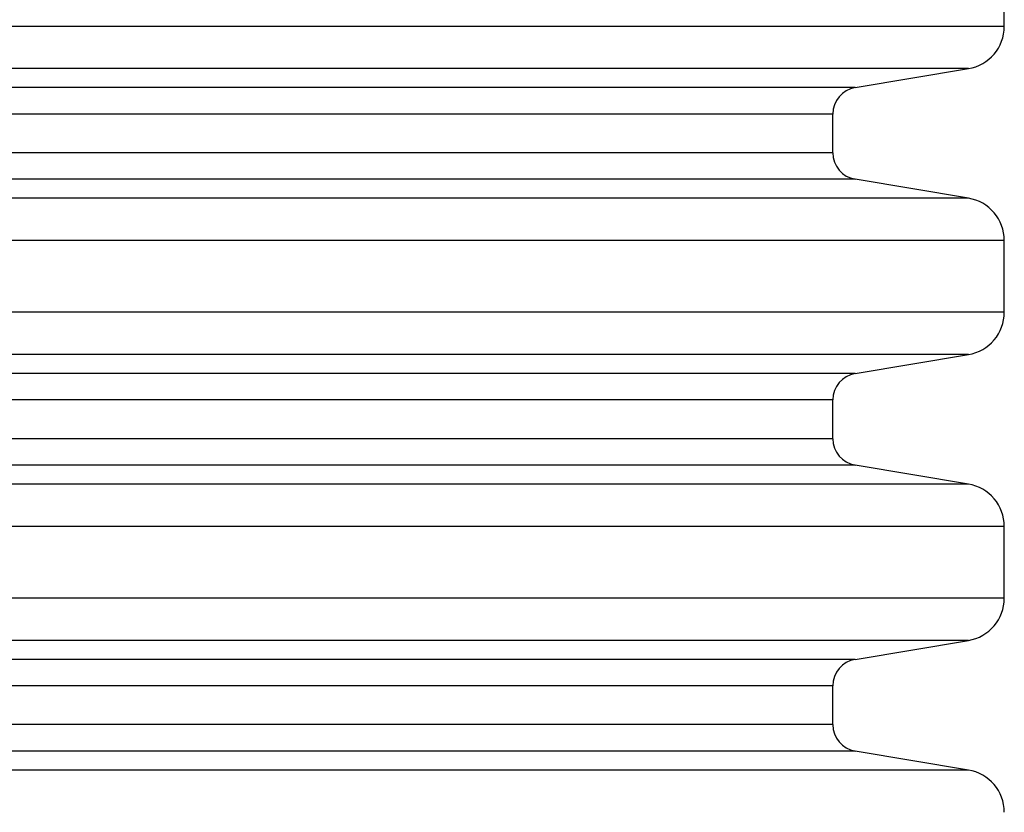
# Model space of a CAD drawing. Units: millimetres. Extents: x 848 to 35853, y 596 to 21728.
# Drawn here: x 34045 to 34258, y 9354 to 9525 of the extents above; entities that cross this region are included whole.
import ezdxf

# ---------------------------------------------------------------- set-up
doc = ezdxf.new("R2010")
doc.units = ezdxf.units.MM
doc.header["$LTSCALE"] = 85

msp = doc.modelspace()

# ---------------------------------------------------------------- linework, layer by layer
at = {"color": 7, "linetype": 'Continuous', "lineweight": 25}
for p, q in [((34257.6, 9523.72), (34257.6, 9539.2)), ((34257.6, 9523.72), (33622.23, 9523.72)), ((34249.87, 9514.59), (33629.96, 9514.59)), ((34225.41, 9510.5), (34249.87, 9514.59)), ((34225.41, 9510.5), (33654.42, 9510.5)), ((34220.59, 9504.8), (33659.25, 9504.8)), ((34220.59, 9496.44), (34220.59, 9504.8)), ((34220.59, 9496.44), (33659.25, 9496.44)), ((34225.41, 9490.74), (33654.42, 9490.74)), ((34249.87, 9486.64), (34225.41, 9490.74)), ((34249.87, 9486.64), (33629.96, 9486.64)), ((34257.6, 9477.52), (33622.23, 9477.52)), ((34257.6, 9462.03), (34257.6, 9477.52)), ((34257.6, 9462.03), (33622.23, 9462.03)), ((34249.87, 9452.91), (33629.96, 9452.91)), ((34225.41, 9448.82), (34249.87, 9452.91)), ((34225.41, 9448.82), (33654.42, 9448.82)), ((34220.59, 9443.11), (33659.25, 9443.11)), ((34220.59, 9434.75), (34220.59, 9443.11)), ((34220.59, 9434.75), (33659.25, 9434.75)), ((34225.41, 9429.05), (33654.42, 9429.05)), ((34249.87, 9424.96), (34225.41, 9429.05)), ((34249.87, 9424.96), (33629.96, 9424.96)), ((34257.6, 9415.83), (33622.23, 9415.83)), ((34257.6, 9400.35), (34257.6, 9415.83)), ((34257.6, 9400.35), (33622.23, 9400.35)), ((34249.87, 9391.22), (33629.96, 9391.22)), ((34225.41, 9387.13), (34249.87, 9391.22)), ((34225.41, 9387.13), (33654.42, 9387.13)), ((34220.59, 9381.43), (33659.25, 9381.43)), ((34220.59, 9373.07), (34220.59, 9381.43)), ((34220.59, 9373.07), (33659.25, 9373.07)), ((34225.41, 9367.36), (33654.42, 9367.36)), ((34249.87, 9363.27), (34225.41, 9367.36)), ((34249.87, 9363.27), (33629.96, 9363.27))]:
    msp.add_line(p, q, dxfattribs=at)
for centre, radius, start, end in [((34248.34, 9523.72), 9.25, 279.5, 0), ((34226.37, 9504.8), 5.78, 99.5, 180), ((34226.37, 9496.44), 5.78, 180, 260.5), ((34248.34, 9477.52), 9.25, 0, 80.5), ((34248.34, 9462.03), 9.25, 279.5, 0), ((34226.37, 9443.11), 5.78, 99.5, 180), ((34226.37, 9434.75), 5.78, 180, 260.5), ((34248.34, 9415.83), 9.25, 0, 80.5), ((34248.34, 9400.35), 9.25, 279.5, 0), ((34226.37, 9381.43), 5.78, 99.5, 180), ((34226.37, 9373.07), 5.78, 180, 260.5), ((34248.34, 9354.15), 9.25, 0, 80.5)]:
    msp.add_arc(centre, radius, start, end, dxfattribs=at)

doc.saveas('drawing.dxf')
